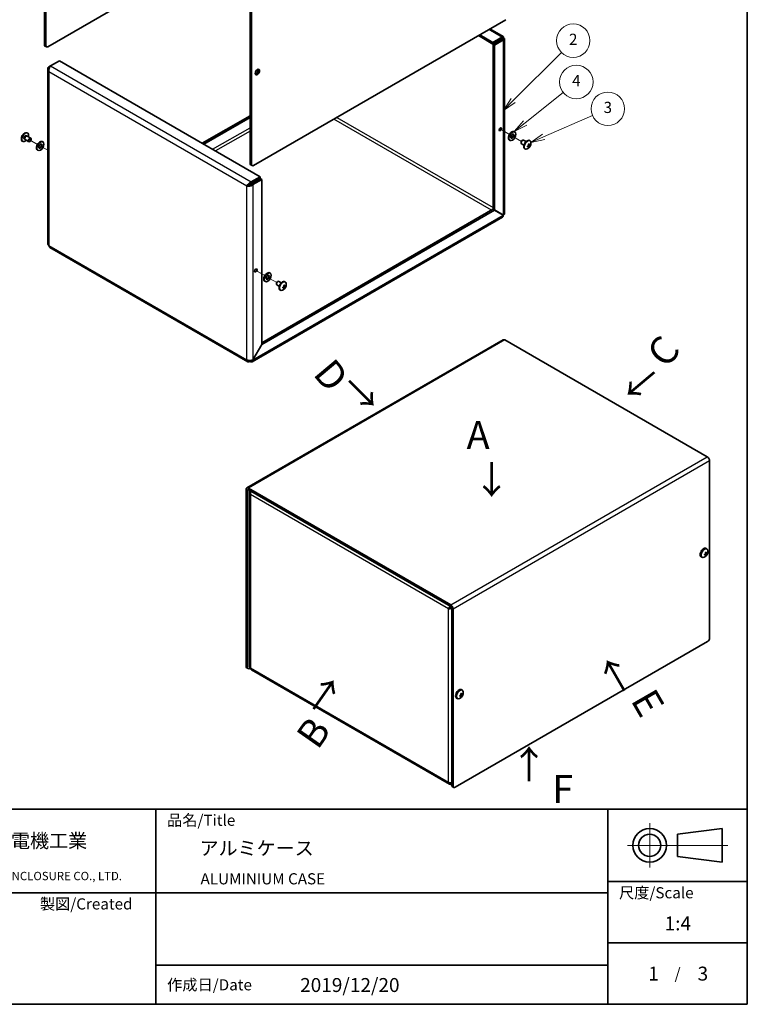
# Model space of a CAD drawing. Units: millimetres. Extents: x 58 to 4770, y 32 to 1156.
# Drawn here: x 1100 to 1622, y 32 to 738 of the extents above; entities that cross this region are included whole.
import ezdxf

# ---------------------------------------------------------------- set-up
doc = ezdxf.new("R2010")
doc.units = ezdxf.units.MM
doc.header["$LTSCALE"] = 4
doc.linetypes.add('CHAIN', pattern=[0.3543, 0.2362, -0.0295, 0.0591, -0.0295])
for name, color, linetype, lineweight in [('Border (ISO)', 7, 'Continuous', 35), ('Symbol (ISO)', 7, 'Continuous', 18), ('Title (ISO)', 7, 'Continuous', 35), ('Tweak Trail (ISO)', 7, 'Continuous', 18), ('Visible (ISO)', 7, 'Continuous', 35), ('Visible Narrow (ISO)', 7, 'Continuous', 25)]:
    doc.layers.add(name, color=color, linetype=linetype, lineweight=lineweight)
doc.layers.add('Symbol (TK)', color=100, linetype='Continuous', lineweight=18, true_color=0x00ff3f)
doc.styles.add('Note Text (TK)', font='txt')
doc.styles.add('Note Text (TK2)', font='txt')
doc.styles.add('文字スタイル67', font='arial.ttf')

# ---------------------------------------------------------------- blocks, each defined once
blk = doc.blocks.new('図面枠 tk図枠')
at = {"layer": 'Border (ISO)'}
for p in [(405.5, 289), (14.5, 8)]:
    blk.add_line(p, (405.5, 8), dxfattribs=at)
blk = doc.blocks.new('表題欄 tk表題欄')
at = {"layer": 'Title (ISO)'}
for p, q in [((74.71, 244.05), (255.71, 244.05)), ((149.71, 244.05), (149.71, 209.05)), ((230.71, 244.05), (230.71, 209.05)), ((255.71, 244.05), (255.71, 209.05)), ((243.21, 239.55), (251.21, 240.55)), ((251.21, 234.55), (251.21, 240.55)), ((243.21, 239.55), (243.21, 235.55)), ((243.21, 235.55), (251.21, 234.55)), ((230.71, 231.05), (255.71, 231.05)), ((74.71, 229.05), (230.71, 229.05)), ((230.71, 220.05), (255.71, 220.05)), ((149.71, 216.05), (230.71, 216.05)), ((255.71, 209.05), (74.71, 209.05))]:
    blk.add_line(p, q, dxfattribs=at)
at = {"layer": 'Title (ISO)', "color": 4, "linetype": 'CHAIN', "lineweight": 18, "ltscale": 8.88956, "true_color": 0x00ffff}
blk.add_line((238.21, 241.55), (238.21, 233.55), dxfattribs=at)
at = {"layer": 'Title (ISO)', "color": 4, "linetype": 'CHAIN', "lineweight": 18, "ltscale": 20.001633, "true_color": 0x00ffff}
blk.add_line((252.21, 237.55), (234.21, 237.55), dxfattribs=at)
at = {"layer": 'Title (ISO)'}
for radius in [3, 2]:
    blk.add_circle((238.21, 237.55), radius, dxfattribs=at)
at = {"layer": 'Title (ISO)', "color": 1, "true_color": 0xff0000, "char_height": 2, "line_spacing_factor": 1.5, "style": 'Note Text (TK)'}
for s, insert, attachment_point in [('\\fＭＳ Ｐゴシック|b0|i0;\\H2.0000;品名/Title', (151.71, 242.05), 4), ('\\fＭＳ Ｐゴシック|b0|i0;\\H2.0000;尺度/Scale', (232.71, 229.05), 4), ('\\fＭＳ Ｐゴシック|b0|i0;\\H2.0000;製図/Created', (137.21, 227.05), 5), ('\\fＭＳ Ｐゴシック|b0|i0;\\H2.0000;作成日/Date', (151.71, 212.55), 4)]:
    blk.add_mtext(s, dxfattribs=dict(at, insert=insert, attachment_point=attachment_point))
at = {"layer": 'Title (ISO)', "color": 7, "line_spacing_factor": 1.5, "style": 'Note Text (TK)'}
for s, insert, char_height, attachment_point in [('株式会社タカチ電機工業', (99.87, 238.05), 2.5, 4), ('\\fArial|b0|i0;\\H1.4986;TAKACHI ELECTRONICS ENCLOSURE CO., LTD.', (99.87, 232.05), 1.4986, 4), ('\\fＭＳ Ｐゴシック|b0|i0;\\H2.0000;/', (243.21, 214.55), 2, 5)]:
    blk.add_mtext(s, dxfattribs=dict(at, insert=insert, char_height=char_height, attachment_point=attachment_point))
at = {"layer": 'Title (ISO)', "color": 7}
for tag, p, height, style in [('<品名>_001', (157.54, 235.79), 2.5, 'Note Text (TK)'), ('<Title>_001', (157.71, 230.55), 2, '文字スタイル67'), ('<尺度>_001', (240.89, 222.3), 2.5, 'Note Text (TK)'), ('<ページ_No.>_001', (237.95, 213.3), 2.5, 'Note Text (TK)'), ('<総ページ数>_001', (246.8, 213.3), 2.5, 'Note Text (TK)'), ('作成日_001', (175.59, 211.28), 2.5, 'Note Text (TK)')]:
    blk.add_attdef(tag, p, '', height=height, dxfattribs=dict(at, style=style))
blk = doc.blocks.new('バルーン2')
at = {"layer": 'Symbol (TK)', "color": 100, "true_color": 0x00ff40}
for p, q in [((363.55, 170), (372.19, 178.64)), ((363.2, 170.35), (361.78, 168.23)), ((363.55, 170), (361.78, 168.23)), ((361.78, 168.23), (363.9, 169.65))]:
    blk.add_line(p, q, dxfattribs=at)
at = {"layer": 'Symbol (TK)'}
blk.add_circle((374.3, 180.75), 3, dxfattribs=at)
at = {"layer": 'Symbol (TK)', "color": 7, "insert": (374.3, 180.73), "char_height": 2, "attachment_point": 5, "style": 'Note Text (TK2)'}
blk.add_mtext('2', dxfattribs=at)
blk = doc.blocks.new('バルーン3')
at = {"layer": 'Symbol (TK)', "color": 100, "true_color": 0x00ff40}
for p, q in [((365.69, 166.01), (372.51, 171.47)), ((365.38, 166.4), (363.74, 164.44)), ((365.69, 166.01), (363.74, 164.44)), ((363.74, 164.44), (366, 165.62))]:
    blk.add_line(p, q, dxfattribs=at)
at = {"layer": 'Symbol (TK)'}
blk.add_circle((374.85, 173.34), 3, dxfattribs=at)
at = {"layer": 'Symbol (TK)', "color": 7, "insert": (374.85, 173.32), "char_height": 2, "attachment_point": 5, "style": 'Note Text (TK2)'}
blk.add_mtext('4', dxfattribs=at)
blk = doc.blocks.new('バルーン4')
at = {"layer": 'Symbol (TK)', "color": 100, "true_color": 0x00ff40}
for p, q in [((369, 163.5), (377.76, 167.33)), ((368.8, 163.96), (366.71, 162.5)), ((369, 163.5), (366.71, 162.5)), ((366.71, 162.5), (369.2, 163.04))]:
    blk.add_line(p, q, dxfattribs=at)
at = {"layer": 'Symbol (TK)'}
blk.add_circle((380.5, 168.53), 3, dxfattribs=at)
at = {"layer": 'Symbol (TK)', "color": 7, "insert": (380.5, 168.52), "char_height": 2, "attachment_point": 5, "style": 'Note Text (TK2)'}
blk.add_mtext('3', dxfattribs=at)

msp = doc.modelspace()

# ---------------------------------------------------------------- linework, layer by layer
at = {"layer": 'Tweak Trail (ISO)'}
for p, q in [((1445.9211, 658.9479), (1451.4616, 655.7491)), ((1446.3174, 658.7192), (1451.4617, 655.7491)), ((1113.1111, 648.6048), (1107.79, 651.6769)), ((1452.7652, 654.9965), (1460.0396, 650.7966)), ((1452.7652, 654.9965), (1453.3884, 654.6367)), ((1120.417, 644.3867), (1114.4146, 647.8522)), ((1120.417, 644.3867), (1115.0378, 647.4923)), ((1270.5587, 557.7023), (1276.0992, 554.5035)), ((1270.9549, 557.4736), (1276.0992, 554.5035)), ((1277.4027, 553.7509), (1284.6771, 549.551)), ((1277.4027, 553.7509), (1278.0259, 553.3911))]:
    msp.add_line(p, q, dxfattribs=at)
at = {"layer": 'Visible (ISO)'}
for p, q in [((1118.043, 847.0237), (1118.043, 720.0585)), ((1119.1037, 719.4461), (1119.1037, 846.4113)), ((1120.5179, 718.6296), (1231.1801, 782.5205)), ((1265.4748, 634.9387), (1265.4748, 761.9039)), ((1266.5355, 634.3263), (1266.5355, 761.2916)), ((1448.969, 738.0214), (1267.9497, 633.5098)), ((1439.6559, 721.7612), (1430.2307, 727.2028)), ((1437.4733, 731.3844), (1447.0145, 725.8757)), ((1439.6559, 720.5364), (1429.17, 726.5905)), ((1446.0199, 725.4354), (1439.6559, 721.7612)), ((1446.0199, 724.2107), (1439.6559, 720.5364)), ((1439.6559, 720.5364), (1439.6559, 721.7612)), ((1446.0699, 724.1241), (1439.7059, 720.4498)), ((1439.7059, 720.4498), (1440.7666, 719.8374)), ((1439.7059, 602.1733), (1439.7059, 720.4498)), ((1440.7666, 719.8374), (1447.1305, 723.5117)), ((1446.0199, 724.2107), (1446.0199, 725.4354)), ((1446.0699, 724.1818), (1447.1305, 724.7942)), ((1446.0699, 724.1241), (1447.1305, 723.5117)), ((1448.0092, 724.1529), (1448.0092, 599.0826)), ((1119.5179, 718.5306), (1118.4573, 719.1429)), ((1440.7666, 601.5609), (1440.7666, 719.8374)), ((1122.4064, 704.8836), (1128.7704, 708.5578)), ((1128.7704, 708.5578), (1272.7787, 625.4146)), ((1120.417, 702.4341), (1120.417, 577.3637)), ((1122.4064, 704.8836), (1121.2957, 704.2424)), ((1121.7837, 703.9607), (1121.2957, 704.2424)), ((1265.4748, 669.1499), (1231.2508, 649.3907)), ((1265.4748, 667.9252), (1232.3115, 648.7783)), ((1105.7372, 656.8458), (1105.9795, 656.7059)), ((1454.9617, 657.7698), (1455.3152, 657.5657)), ((1102.2872, 650.8702), (1102.5295, 650.7303)), ((1103.5857, 652.5598), (1103.9459, 652.3519)), ((1103.8741, 652.5058), (1103.9852, 652.2677)), ((1104.2116, 652.0108), (1106.8231, 650.5031)), ((1104.9232, 654.8764), (1105.2834, 654.6685)), ((1105.1142, 654.6537), (1105.376, 654.6765)), ((1105.7116, 654.6089), (1108.3231, 653.1012)), ((1107.79, 650.7026), (1107.5731, 650.5774)), ((1108.6338, 652.164), (1108.6338, 652.4145)), ((1116.6111, 650.6255), (1116.9646, 650.4214)), ((1451.4617, 651.7077), (1451.8152, 651.5035)), ((1459.7925, 649.965), (1459.7925, 649.7146)), ((1460.6363, 651.4265), (1460.8532, 651.5517)), ((1463.3684, 650.6068), (1461.6032, 651.626)), ((1466.1391, 651.2588), (1465.8968, 651.3987)), ((1113.1111, 644.5633), (1113.4646, 644.3592)), ((1461.8684, 648.0087), (1460.1032, 649.0279)), ((1462.6891, 645.2832), (1462.4468, 645.4231)), ((1465.524, 646.6563), (1464.8563, 647.6632)), ((1465.1615, 648.192), (1466.3674, 648.1172)), ((1265.889, 634.0232), (1266.9497, 633.4108)), ((1272.7787, 625.4146), (1266.4148, 621.7403)), ((1266.4148, 620.5156), (1272.7787, 624.1898)), ((1266.4148, 620.5156), (1266.4148, 621.7403)), ((1266.4648, 620.429), (1272.8287, 624.1032)), ((1267.5254, 619.8166), (1273.8894, 623.4909)), ((1272.7787, 624.1898), (1272.7787, 625.4146)), ((1272.8287, 624.1032), (1273.8894, 623.4909)), ((1273.8894, 623.4909), (1273.8894, 505.2143)), ((1264.3434, 619.262), (1263.2828, 618.6496)), ((1266.4648, 620.429), (1267.5254, 619.8166)), ((1273.8894, 506.3813), (1439.6559, 602.0867)), ((1273.9394, 505.1854), (1440.7166, 601.4743)), ((1439.6559, 602.0867), (1440.7166, 601.4743)), ((1439.7059, 602.1733), (1440.7666, 601.5609)), ((1440.7166, 601.4743), (1447.0805, 597.8001)), ((1447.1305, 597.8867), (1440.7666, 601.5609)), ((1446.4842, 596.4412), (1266.9291, 492.775)), ((1263.9041, 492.7605), (1121.917, 574.7368)), ((1279.5992, 556.5243), (1279.9527, 556.3201)), ((1276.0992, 550.4621), (1276.4527, 550.258)), ((1284.43, 548.7194), (1284.43, 548.469)), ((1286.5059, 546.7632), (1284.7407, 547.7823)), ((1285.2738, 550.1809), (1285.4907, 550.3061)), ((1288.0059, 549.3612), (1286.2407, 550.3804)), ((1287.3266, 544.0377), (1287.0843, 544.1775)), ((1290.1615, 545.4107), (1289.4939, 546.4176)), ((1289.7991, 546.9464), (1291.0049, 546.8716)), ((1290.7766, 550.0132), (1290.5343, 550.1531)), ((1446.9786, 508.4699), (1263.1309, 402.3253)), ((1593.1855, 424.6552), (1448.2286, 508.3461)), ((1273.8894, 505.2143), (1267.5254, 494.1916)), ((1267.5754, 494.1627), (1273.9394, 505.1854)), ((1273.8894, 505.2143), (1273.9394, 505.1854)), ((1267.5254, 494.1916), (1267.5754, 494.1627)), ((1594.9533, 421.5933), (1594.9533, 294.6281)), ((1262.6131, 401.1809), (1262.6131, 274.2157)), ((1263.6738, 273.6033), (1263.6738, 400.5685)), ((1264.3809, 402.2015), (1409.3378, 318.5106)), ((1264.3809, 400.9768), (1409.3378, 317.2859)), ((1264.9871, 399.4782), (1264.9871, 274.4078)), ((1592.4163, 353.9066), (1591.7487, 354.9135)), ((1592.0539, 355.4423), (1593.2598, 355.3675)), ((1592.4606, 358.8964), (1592.8142, 358.6923)), ((1593.0315, 358.5091), (1592.7892, 358.649)), ((1588.9606, 352.8342), (1589.3142, 352.6301)), ((1589.5815, 352.5335), (1589.3392, 352.6734)), ((1408.9135, 316.3061), (1407.8528, 315.6937)), ((1410.0449, 189.0959), (1410.0449, 316.0611)), ((1411.1055, 188.4835), (1411.1055, 315.4487)), ((1593.5391, 292.1786), (1412.5197, 187.667)), ((1264.088, 272.6877), (1263.0273, 273.3001)), ((1265.088, 272.7868), (1265.7973, 273.1963)), ((1408.4742, 189.8046), (1266.4871, 271.7809)), ((1416.6915, 254.1967), (1417.8973, 254.1219)), ((1417.0982, 257.6508), (1417.4517, 257.4467)), ((1417.669, 257.2635), (1417.4267, 257.4034)), ((1413.5982, 251.5887), (1413.9517, 251.3845)), ((1414.219, 251.288), (1413.9767, 251.4278)), ((1417.0539, 252.661), (1416.3863, 253.6679)), ((1410.4591, 188.1803), (1411.5197, 187.568))]:
    msp.add_line(p, q, dxfattribs=at)
for centre, start, end in [((1106.1636, 652.6159), 114.1049784, 185.8950216), ((1462.2626, 649.5132), 294.1049784, 5.8950216), ((1286.9001, 548.2676), 294.1049784, 5.8950216), ((1589.155, 356.7635), 294.1049784, 5.8950216), ((1413.7925, 255.5179), 294.1049784, 5.8950216)]:
    msp.add_arc(centre, 4.6, start, end, dxfattribs=at)
for centre, major_axis, ratio, start_param, end_param in [((1119.4573, 720.875), (-1, -1.7321), 0.57735027, 5.49778714, 6.28318531), ((1120.5179, 720.2626), (-1, -1.7321), 0.57735027, 5.49778714, 7.06858347), ((1269.7174, 701.0749), (1.125, 1.9486), 0.57735027, 3.63247533, 5.79230263), ((1104.0122, 653.858), (1.725, 2.9878), 0.57735027, 0, 3.14159265), ((1104.2545, 653.7181), (1.725, 2.9878), 0.57735027, 5.16218584, 10.54577743), ((1443.9486, 660.0868), (0.6147, 1.0648), 0.57735027, 4.18212981, 5.24264815), ((1453.2117, 654.7388), (-1.75, -3.0311), 0.57735027, 3.14159265, 6.28318531), ((1104.2545, 653.7181), (0.6688, 1.1583), 0.57735027, 0, 3.14159265), ((1104.7447, 653.4351), (0.6688, 1.1583), 0.57735027, 0.38398525, 2.7576074), ((1104.9616, 653.3099), (0.75, 1.299), 0.57735027, 0, 3.14159265), ((1107.5731, 651.8021), (0.75, 1.299), 0.57735027, 5.49778714, 10.21017612), ((1114.8611, 647.5944), (-1.75, -3.0311), 0.57735027, 3.14159265, 6.28318531), ((1453.2117, 654.7388), (-0.8, -1.3856), 0.57735027, 0.22280984, 2.91878282), ((1460.8532, 650.3269), (-0.75, -1.299), 0.57735027, 3.14159265, 6.28318531), ((1460.6363, 650.4521), (0.5966, 1.0334), 0.57735027, 0.78539816, 2.35619449), ((1464.1718, 648.4109), (-1.725, -2.9878), 0.57735027, 3.14159265, 6.28318531), ((1464.4141, 648.271), (-1.725, -2.9878), 0.57735027, 2.46824104, 6.95653692), ((1114.8611, 647.5944), (-0.8, -1.3856), 0.57735027, 0.22280984, 2.91878282), ((1462.2626, 649.7193), (4.5931, 0), 0.57735027, 5.17766602, 5.18834041), ((1463.8643, 649.6124), (-0.2665, 4.3005), 0.08714143, 4.03557069, 4.1528424), ((1462.2626, 649.307), (-4.5931, 0), 0.57735027, 2.03607336, 2.04674776), ((1462.9775, 648.0764), (3.8576, 1.9194), 0.08714143, 5.27193556, 5.38920727), ((1462.0841, 649.4101), (-2.2965, 3.9777), 0.57735027, 4.23643755, 4.24711195), ((1462.9775, 650.1244), (2.8001, -3.2748), 0.81183313, 6.07474679, 6.19201849), ((1462.0841, 649.4101), (-2.2965, 3.9777), 0.57735027, 3.60686969, 3.61754408), ((1462.4412, 649.6163), (2.2965, -3.9777), 0.57735027, 1.0948449, 1.10551929), ((1462.4412, 649.6163), (2.2965, -3.9777), 0.57735027, 0.46527704, 0.47595143), ((1462.2626, 649.7193), (4.5931, 0), 0.57735027, 5.80723388, 5.81790827), ((1462.2626, 649.307), (-4.5931, 0), 0.57735027, 2.66564122, 2.67631562), ((1462.0907, 648.5884), (4.2361, -0.7876), 0.81183313, 0.09116681, 0.20843852), ((1266.889, 635.7552), (-1, -1.7321), 0.57735027, 5.49778714, 6.28318531), ((1267.9497, 635.1428), (-1, -1.7321), 0.57735027, 5.49778714, 7.06858347), ((1445.0092, 599.0537), (0.75, 1.299), 0.57735027, 4.67904947, 4.74572849), ((1445.0092, 599.0537), (-1.5, -2.5981), 0.57735027, 1.55412889, 1.58746377), ((1123.417, 577.3349), (-1.5, -2.5981), 0.57735027, 5.49778714, 6.28318531), ((1268.5861, 558.8412), (0.6147, 1.0648), 0.57735027, 4.18212981, 5.24264815), ((1277.8492, 553.4932), (-1.75, -3.0311), 0.57735027, 3.14159265, 6.28318531), ((1277.8492, 553.4932), (-0.8, -1.3856), 0.57735027, 0.22280984, 2.91878282), ((1285.4907, 549.0814), (-0.75, -1.299), 0.57735027, 3.14159265, 6.28318531), ((1285.2738, 549.2066), (0.5966, 1.0334), 0.57735027, 0.78539816, 2.35619449), ((1288.8093, 547.1653), (-1.725, -2.9878), 0.57735027, 3.14159265, 6.28318531), ((1289.0516, 547.0255), (-1.725, -2.9878), 0.57735027, 2.46824104, 6.95653692), ((1286.9001, 548.4738), (4.5931, 0), 0.57735027, 5.17766602, 5.18834041), ((1288.5018, 548.3669), (-0.2665, 4.3005), 0.08714143, 4.03557069, 4.1528424), ((1286.9001, 548.0614), (-4.5931, 0), 0.57735027, 2.03607336, 2.04674776), ((1287.615, 546.8308), (3.8576, 1.9194), 0.08714143, 5.27193556, 5.38920727), ((1286.7216, 548.1645), (-2.2965, 3.9777), 0.57735027, 4.23643755, 4.24711195), ((1287.615, 548.8789), (2.8001, -3.2748), 0.81183313, 6.07474679, 6.19201849), ((1286.7216, 548.1645), (-2.2965, 3.9777), 0.57735027, 3.60686969, 3.61754408), ((1287.0787, 548.3707), (2.2965, -3.9777), 0.57735027, 1.0948449, 1.10551929), ((1287.0787, 548.3707), (2.2965, -3.9777), 0.57735027, 0.46527704, 0.47595143), ((1286.9001, 548.4738), (4.5931, 0), 0.57735027, 5.80723388, 5.81790827), ((1286.9001, 548.0614), (-4.5931, 0), 0.57735027, 2.66564122, 2.67631562), ((1286.7282, 547.3429), (4.2361, -0.7876), 0.81183313, 0.09116681, 0.20843852), ((1448.2286, 506.3048), (-1.25, 2.1651), 0.57735027, 5.49778714, 6.28318531), ((1265.4041, 495.3586), (-1.5, -2.5981), 0.57735027, 5.49778714, 7.06858347), ((1593.1855, 422.6139), (1.25, -2.1651), 0.57735027, 0.78539816, 2.35619449), ((1264.3809, 400.1603), (-1.25, 2.1651), 0.57735027, 5.49778714, 7.06858347), ((1264.3809, 400.1603), (-0.5, 0.866), 0.57735027, 5.49778714, 7.06858347), ((1590.7106, 355.8653), (-1.75, -3.0311), 0.57735027, 3.14159265, 6.28318531), ((1591.0642, 355.6612), (-1.725, -2.9878), 0.57735027, 3.14159265, 6.28318531), ((1591.0642, 355.6612), (-1.75, -3.0311), 0.57735027, 2.9690637, 6.45571426), ((1591.3065, 355.5213), (-1.725, -2.9878), 0.57735027, 2.46824104, 6.95653692), ((1589.155, 356.9696), (4.5931, 0), 0.57735027, 5.17766602, 5.18834041), ((1590.7567, 356.8627), (-0.2665, 4.3005), 0.08714143, 4.03557069, 4.1528424), ((1589.155, 356.5573), (-4.5931, 0), 0.57735027, 2.03607336, 2.04674776), ((1589.8699, 355.3267), (3.8576, 1.9194), 0.08714143, 5.27193556, 5.38920727), ((1588.9765, 356.6604), (-2.2965, 3.9777), 0.57735027, 4.23643755, 4.24711195), ((1589.8699, 357.3747), (2.8001, -3.2748), 0.81183313, 6.07474679, 6.19201849), ((1588.9765, 356.6604), (-2.2965, 3.9777), 0.57735027, 3.60686969, 3.61754408), ((1589.3336, 356.8666), (2.2965, -3.9777), 0.57735027, 1.0948449, 1.10551929), ((1589.3336, 356.8666), (2.2965, -3.9777), 0.57735027, 0.46527704, 0.47595143), ((1591.0642, 355.6612), (-1.75, -3.0311), 0.57735027, 1.79688108, 1.79689104), ((1589.155, 356.9696), (4.5931, 0), 0.57735027, 5.80723388, 5.81790827), ((1589.155, 356.5573), (-4.5931, 0), 0.57735027, 2.66564122, 2.67631562), ((1588.9831, 355.8387), (4.2361, -0.7876), 0.81183313, 0.09116681, 0.20843852), ((1409.3378, 316.4694), (-1.25, 2.1651), 0.57735027, 3.92699082, 5.49778714), ((1409.3378, 316.4694), (-0.5, 0.866), 0.57735027, 3.92699082, 5.49778714), ((1593.5391, 293.8116), (-1, -1.7321), 0.57735027, 0.78539816, 2.35619449), ((1264.0273, 275.0322), (-1, -1.7321), 0.57735027, 5.49778714, 6.28318531), ((1265.088, 274.4198), (-1, -1.7321), 0.57735027, 5.49778714, 7.06858347), ((1267.9871, 274.379), (-1.5, -2.5981), 0.57735027, 5.49778714, 6.28318531), ((1415.3482, 254.6198), (-1.75, -3.0311), 0.57735027, 3.14159265, 6.28318531), ((1415.7017, 254.4156), (-1.725, -2.9878), 0.57735027, 3.14159267, 6.28318531), ((1415.7017, 254.4156), (-1.75, -3.0311), 0.57735027, 2.9690637, 6.45571426), ((1415.944, 254.2758), (-1.725, -2.9878), 0.57735027, 2.46824104, 6.95653692), ((1414.5074, 254.0811), (3.8576, 1.9194), 0.08714143, 5.27193556, 5.38920727), ((1413.614, 255.4148), (-2.2965, 3.9777), 0.57735027, 4.23643755, 4.24711195), ((1413.9711, 255.621), (2.2965, -3.9777), 0.57735027, 1.0948449, 1.10551929), ((1413.7925, 255.7241), (4.5931, 0), 0.57735027, 5.80723388, 5.81790827), ((1413.6206, 254.5932), (4.2361, -0.7876), 0.81183313, 0.09116681, 0.20843852), ((1413.7925, 255.7241), (4.5931, 0), 0.57735027, 5.17766602, 5.18834041), ((1415.3942, 255.6172), (-0.2665, 4.3005), 0.08714143, 4.03557069, 4.1528424), ((1413.7925, 255.3117), (-4.5931, 0), 0.57735027, 2.03607336, 2.04674776), ((1414.5074, 256.1292), (2.8001, -3.2748), 0.81183313, 6.07474679, 6.19201849), ((1413.614, 255.4148), (-2.2965, 3.9777), 0.57735027, 3.60686969, 3.61754408), ((1413.9711, 255.621), (2.2965, -3.9777), 0.57735027, 0.46527704, 0.47595143), ((1415.7017, 254.4156), (-1.75, -3.0311), 0.57735027, 1.79688108, 1.79689104), ((1413.7925, 255.3117), (-4.5931, 0), 0.57735027, 2.66564122, 2.67631562), ((1409.9742, 192.4027), (-1.5, -2.5981), 0.57735027, 5.49778714, 7.06858347), ((1411.4591, 189.9124), (-1, -1.7321), 0.57735027, 5.49778714, 6.28318531), ((1412.5197, 189.3), (-1, -1.7321), 0.57735027, 5.49778714, 7.06858347)]:
    msp.add_ellipse(centre, major_axis=major_axis, ratio=ratio, start_param=start_param, end_param=end_param, dxfattribs=at)
for centre, major_axis in [((1270.7781, 700.4626), (-1.125, -1.9486)), ((1445.0092, 659.4744), (0.6148, 1.0648)), ((1453.5652, 654.5346), (1.75, 3.0311)), ((1107.79, 651.6769), (0.5966, 1.0334)), ((1115.2146, 647.3903), (1.75, 3.0311)), ((1453.5652, 654.5346), (0.8, 1.3856)), ((1115.2146, 647.3903), (0.8, 1.3856)), ((1269.6467, 558.2289), (0.6148, 1.0648)), ((1278.2027, 553.2891), (1.75, 3.0311)), ((1278.2027, 553.2891), (0.8, 1.3856))]:
    msp.add_ellipse(centre, major_axis=major_axis, ratio=0.57735027, dxfattribs=at)
for points, knots in [([(1447.1305, 724.7942), (1447.3587, 725.5311), (1447.1531, 726), (1446.7235, 725.9102), (1446.5189, 725.8675), (1446.2696, 725.7051), (1446.0199, 725.4354)], [0, 0, 0, 0, 1.06394895, 1.06394895, 1.06394895, 1.57079633, 1.57079633, 1.57079633, 1.57079633]), ([(1446.0699, 724.1818), (1446.3412, 724.5417), (1446.2976, 724.6992), (1446.1423, 724.4516), (1446.1048, 724.3918), (1446.0624, 724.3109), (1446.0199, 724.2107)], [0, 0, 0, 0, 1.26525566, 1.26525566, 1.26525566, 1.57079633, 1.57079633, 1.57079633, 1.57079633]), ([(1446.0699, 724.1818), (1446.5172, 724.2369), (1446.6319, 724.1203), (1446.3398, 724.1096), (1446.2693, 724.1071), (1446.1779, 724.1108), (1446.0699, 724.1241)], [0, 0, 0, 0, 1.26525566, 1.26525566, 1.26525566, 1.57079633, 1.57079633, 1.57079633, 1.57079633]), ([(1447.1305, 723.5117), (1447.8829, 723.6826), (1448.1861, 724.0951), (1447.8936, 724.4222), (1447.7542, 724.5781), (1447.4889, 724.7128), (1447.1305, 724.7942)], [0, 0, 0, 0, 1.06394895, 1.06394895, 1.06394895, 1.57079633, 1.57079633, 1.57079633, 1.57079633]), ([(1121.2957, 704.2424), (1120.5434, 703.5445), (1120.2401, 702.605), (1120.5327, 701.7509), (1120.672, 701.344), (1120.9373, 700.9583), (1121.2957, 700.6259)], [0, 0, 0, 0, 1.06394895, 1.06394895, 1.06394895, 1.57079633, 1.57079633, 1.57079633, 1.57079633]), ([(1121.2957, 700.6259), (1121.0675, 701.6263), (1121.2732, 702.8597), (1121.7028, 703.7929), (1121.9074, 704.2374), (1122.1567, 704.6139), (1122.4064, 704.8836)], [0, 0, 0, 0, 1.06394895, 1.06394895, 1.06394895, 1.57079633, 1.57079633, 1.57079633, 1.57079633]), ([(1465.1776, 648.7661), (1465.195, 648.6932), (1465.2047, 648.6167), (1465.2084, 648.4567), (1465.2011, 648.3738), (1465.1629, 648.1768), (1465.1209, 648.0448), (1464.9505, 647.75), (1464.8458, 647.6483), (1464.719, 647.5383), (1464.6501, 647.4906), (1464.5103, 647.4139), (1464.439, 647.3837), (1464.3671, 647.3623)], [0, 0, 0, 0, 0.02425367, 0.02425367, 0.050141639, 0.050141639, 0.085703099, 0.085703099, 0.127165475, 0.127165475, 0.168850202, 0.168850202, 0.208348032, 0.208348032, 0.208348032, 0.208348032]), ([(1464.3671, 646.9499), (1464.4392, 646.9714), (1464.5106, 646.9871), (1464.6506, 647.0075), (1464.7197, 647.0116), (1464.8493, 647.0054), (1464.9523, 646.9933), (1465.1204, 646.8967), (1465.1624, 646.8362), (1465.201, 646.7338), (1465.2083, 646.6864), (1465.2048, 646.5865), (1465.1951, 646.535), (1465.1776, 646.482)], [0, 0, 0, 0, 0.024326161, 0.024326161, 0.0500119, 0.0500119, 0.076589111, 0.076589111, 0.099663191, 0.099663191, 0.116461181, 0.116461181, 0.1321878, 0.1321878, 0.1321878, 0.1321878]), ([(1464.6409, 647.4881), (1464.7126, 647.3953), (1464.7831, 647.3012), (1464.8984, 647.1496), (1464.9434, 647.0909), (1465.033, 646.979), (1465.0811, 646.9223), (1465.1199, 646.8811)], [0.0831271302, 0.0831271302, 0.0831271302, 0.0831271302, 0.1214426345, 0.1214426345, 0.1458344613, 0.1458344613, 0.1706864257, 0.1706864257, 0.1706864257, 0.1706864257]), ([(1465.9714, 648.3547), (1465.9551, 648.3585), (1465.9362, 648.3626), (1465.8833, 648.3733), (1465.8477, 648.3798), (1465.7026, 648.4034), (1465.5835, 648.4181), (1465.3796, 648.4436), (1465.2925, 648.454), (1465.2057, 648.4655)], [0, 0, 0, 0, 0.0073899291, 0.0073899291, 0.0202842107, 0.0202842107, 0.0590848032, 0.0590848032, 0.0875863198, 0.0875863198, 0.0875863198, 0.0875863198]), ([(1466.3452, 648.5043), (1466.308, 648.4627), (1466.2682, 648.4287), (1466.184, 648.3762), (1466.1389, 648.3582), (1466.0469, 648.3426), (1465.9696, 648.3399), (1465.8016, 648.4365), (1465.7402, 648.5081), (1465.6577, 648.6359), (1465.6266, 648.697), (1465.574, 648.8294), (1465.5522, 648.8991), (1465.5347, 648.9723)], [0, 0, 0, 0, 0.024326161, 0.024326161, 0.0500119, 0.0500119, 0.076589111, 0.076589111, 0.099663191, 0.099663191, 0.116461181, 0.116461181, 0.1321878, 0.1321878, 0.1321878, 0.1321878]), ([(1465.5347, 646.6882), (1465.5521, 646.7411), (1465.5742, 646.7999), (1465.6266, 646.9274), (1465.6576, 646.9973), (1465.7277, 647.1441), (1465.7897, 647.2691), (1465.9575, 647.5599), (1466.0308, 647.6732), (1466.1388, 647.8308), (1466.1835, 647.8925), (1466.2683, 648.0022), (1466.308, 648.0504), (1466.3452, 648.092)], [0, 0, 0, 0, 0.024326161, 0.024326161, 0.0500119, 0.0500119, 0.076589111, 0.076589111, 0.099663191, 0.099663191, 0.116461181, 0.116461181, 0.1321878, 0.1321878, 0.1321878, 0.1321878]), ([(1266.4148, 621.7403), (1265.4342, 621.4377), (1264.469, 620.6429), (1263.8756, 619.8043), (1263.5929, 619.4048), (1263.3915, 619.0007), (1263.2828, 618.6496)], [0, 0, 0, 0, 1.06394895, 1.06394895, 1.06394895, 1.57079633, 1.57079633, 1.57079633, 1.57079633]), ([(1263.2828, 618.6496), (1264.0351, 618.4787), (1265.206, 618.5671), (1266.229, 618.9995), (1266.7163, 619.2055), (1267.167, 619.4842), (1267.5254, 619.8166)], [0, 0, 0, 0, 1.06394895, 1.06394895, 1.06394895, 1.57079633, 1.57079633, 1.57079633, 1.57079633]), ([(1264.3434, 619.262), (1264.6148, 619.6218), (1265.2011, 620.1431), (1265.8991, 620.3882), (1266.0677, 620.4473), (1266.2412, 620.4911), (1266.4148, 620.5156)], [0, 0, 0, 0, 1.26525566, 1.26525566, 1.26525566, 1.57079633, 1.57079633, 1.57079633, 1.57079633]), ([(1264.3434, 619.262), (1264.7908, 619.317), (1265.5354, 619.5642), (1266.0966, 620.0461), (1266.2321, 620.1625), (1266.3567, 620.291), (1266.4648, 620.429)], [0, 0, 0, 0, 1.26525566, 1.26525566, 1.26525566, 1.57079633, 1.57079633, 1.57079633, 1.57079633]), ([(1448.0035, 599.0819), (1448.0059, 598.9248), (1447.9702, 598.7678), (1447.8936, 598.6165), (1447.7542, 598.3414), (1447.4889, 598.0874), (1447.1305, 597.8867)], [0.785398163, 0.785398163, 0.785398163, 0.785398163, 1.063948951, 1.063948951, 1.063948951, 1.570796327, 1.570796327, 1.570796327, 1.570796327]), ([(1289.8151, 547.5205), (1289.8325, 547.4476), (1289.8422, 547.3711), (1289.8459, 547.2111), (1289.8386, 547.1282), (1289.8004, 546.9313), (1289.7584, 546.7992), (1289.588, 546.5044), (1289.4833, 546.4027), (1289.3565, 546.2928), (1289.2876, 546.245), (1289.1479, 546.1683), (1289.0765, 546.1381), (1289.0046, 546.1167)], [0, 0, 0, 0, 0.02425367, 0.02425367, 0.050141639, 0.050141639, 0.085703099, 0.085703099, 0.127165475, 0.127165475, 0.168850202, 0.168850202, 0.208348032, 0.208348032, 0.208348032, 0.208348032]), ([(1289.0046, 545.7044), (1289.0767, 545.7258), (1289.1481, 545.7415), (1289.2882, 545.7619), (1289.3572, 545.766), (1289.4868, 545.7599), (1289.5898, 545.7477), (1289.7579, 545.6511), (1289.8, 545.5907), (1289.8385, 545.4882), (1289.8459, 545.4408), (1289.8423, 545.3409), (1289.8326, 545.2894), (1289.8151, 545.2364)], [0, 0, 0, 0, 0.024326161, 0.024326161, 0.0500119, 0.0500119, 0.076589111, 0.076589111, 0.099663191, 0.099663191, 0.116461181, 0.116461181, 0.1321878, 0.1321878, 0.1321878, 0.1321878]), ([(1289.2784, 546.2425), (1289.3501, 546.1498), (1289.4206, 546.0557), (1289.5359, 545.904), (1289.5809, 545.8454), (1289.6705, 545.7334), (1289.7186, 545.6767), (1289.7575, 545.6355)], [0.0831271302, 0.0831271302, 0.0831271302, 0.0831271302, 0.1214426345, 0.1214426345, 0.1458344613, 0.1458344613, 0.1706864257, 0.1706864257, 0.1706864257, 0.1706864257]), ([(1290.6089, 547.1091), (1290.5927, 547.1129), (1290.5737, 547.1171), (1290.5208, 547.1278), (1290.4852, 547.1342), (1290.3401, 547.1579), (1290.2211, 547.1725), (1290.0171, 547.198), (1289.93, 547.2084), (1289.8433, 547.2199)], [0, 0, 0, 0, 0.0073899291, 0.0073899291, 0.0202842107, 0.0202842107, 0.0590848032, 0.0590848032, 0.0875863198, 0.0875863198, 0.0875863198, 0.0875863198]), ([(1290.9827, 547.2588), (1290.9456, 547.2171), (1290.9057, 547.1832), (1290.8215, 547.1306), (1290.7765, 547.1126), (1290.6844, 547.0971), (1290.6071, 547.0943), (1290.4391, 547.1909), (1290.3777, 547.2626), (1290.2952, 547.3903), (1290.2642, 547.4514), (1290.2115, 547.5838), (1290.1897, 547.6535), (1290.1722, 547.7267)], [0, 0, 0, 0, 0.024326161, 0.024326161, 0.0500119, 0.0500119, 0.076589111, 0.076589111, 0.099663191, 0.099663191, 0.116461181, 0.116461181, 0.1321878, 0.1321878, 0.1321878, 0.1321878]), ([(1290.1722, 545.4426), (1290.1897, 545.4956), (1290.2118, 545.5543), (1290.2641, 545.6818), (1290.2951, 545.7517), (1290.3652, 545.8985), (1290.4272, 546.0235), (1290.595, 546.3143), (1290.6683, 546.4276), (1290.7763, 546.5852), (1290.8211, 546.6469), (1290.9058, 546.7566), (1290.9455, 546.8048), (1290.9827, 546.8464)], [0, 0, 0, 0, 0.024326161, 0.024326161, 0.0500119, 0.0500119, 0.076589111, 0.076589111, 0.099663191, 0.099663191, 0.116461181, 0.116461181, 0.1321878, 0.1321878, 0.1321878, 0.1321878]), ([(1267.5254, 494.1916), (1266.7731, 493.7442), (1265.6021, 493.5561), (1264.5792, 493.712), (1264.0919, 493.7862), (1263.6412, 493.9332), (1263.2828, 494.1339)], [0, 0, 0, 0, 1.06394895, 1.06394895, 1.06394895, 1.57079633, 1.57079633, 1.57079633, 1.57079633]), ([(1265.4041, 492.9091), (1266.1677, 492.4813), (1266.9161, 492.5632), (1267.2926, 493.1184), (1267.4719, 493.3828), (1267.57, 493.7458), (1267.5754, 494.1627)], [0, 0, 0, 0, 1.06394895, 1.06394895, 1.06394895, 1.57079633, 1.57079633, 1.57079633, 1.57079633]), ([(1265.2475, 400.4796), (1264.9742, 399.9419), (1264.9125, 399.3504), (1265.1027, 398.795), (1265.2421, 398.3881), (1265.5074, 398.0024), (1265.8658, 397.67)], [0.37209806, 0.37209806, 0.37209806, 0.37209806, 1.06394895, 1.06394895, 1.06394895, 1.57079633, 1.57079633, 1.57079633, 1.57079633]), ([(1592.07, 356.0164), (1592.0874, 355.9435), (1592.0971, 355.867), (1592.1007, 355.707), (1592.0935, 355.6241), (1592.0552, 355.4271), (1592.0133, 355.2951), (1591.8429, 355.0003), (1591.7382, 354.8986), (1591.6114, 354.7886), (1591.5425, 354.7409), (1591.4027, 354.6642), (1591.3314, 354.634), (1591.2595, 354.6126)], [0, 0, 0, 0, 0.02425367, 0.02425367, 0.050141639, 0.050141639, 0.085703099, 0.085703099, 0.127165475, 0.127165475, 0.168850202, 0.168850202, 0.208348032, 0.208348032, 0.208348032, 0.208348032]), ([(1591.2595, 354.2002), (1591.3316, 354.2217), (1591.403, 354.2374), (1591.543, 354.2578), (1591.6121, 354.2619), (1591.7417, 354.2557), (1591.8447, 354.2436), (1592.0128, 354.147), (1592.0548, 354.0865), (1592.0934, 353.9841), (1592.1007, 353.9367), (1592.0972, 353.8368), (1592.0875, 353.7853), (1592.07, 353.7323)], [0, 0, 0, 0, 0.024326161, 0.024326161, 0.0500119, 0.0500119, 0.076589111, 0.076589111, 0.099663191, 0.099663191, 0.116461181, 0.116461181, 0.1321878, 0.1321878, 0.1321878, 0.1321878]), ([(1591.5333, 354.7384), (1591.605, 354.6456), (1591.6755, 354.5515), (1591.7908, 354.3999), (1591.8358, 354.3412), (1591.9254, 354.2292), (1591.9735, 354.1726), (1592.0123, 354.1314)], [0.0831271302, 0.0831271302, 0.0831271302, 0.0831271302, 0.1214426345, 0.1214426345, 0.1458344613, 0.1458344613, 0.1706864257, 0.1706864257, 0.1706864257, 0.1706864257]), ([(1592.8638, 355.605), (1592.8475, 355.6088), (1592.8286, 355.6129), (1592.7757, 355.6236), (1592.7401, 355.6301), (1592.5949, 355.6537), (1592.4759, 355.6684), (1592.272, 355.6939), (1592.1849, 355.7043), (1592.0981, 355.7158)], [0, 0, 0, 0, 0.0073899291, 0.0073899291, 0.0202842107, 0.0202842107, 0.0590848032, 0.0590848032, 0.0875863198, 0.0875863198, 0.0875863198, 0.0875863198]), ([(1593.2376, 355.7546), (1593.2004, 355.713), (1593.1606, 355.679), (1593.0764, 355.6265), (1593.0313, 355.6085), (1592.9393, 355.5929), (1592.862, 355.5902), (1592.694, 355.6868), (1592.6326, 355.7584), (1592.5501, 355.8862), (1592.519, 355.9473), (1592.4664, 356.0797), (1592.4446, 356.1494), (1592.4271, 356.2226)], [0, 0, 0, 0, 0.024326161, 0.024326161, 0.0500119, 0.0500119, 0.076589111, 0.076589111, 0.099663191, 0.099663191, 0.116461181, 0.116461181, 0.1321878, 0.1321878, 0.1321878, 0.1321878]), ([(1592.4271, 353.9384), (1592.4445, 353.9914), (1592.4666, 354.0502), (1592.519, 354.1777), (1592.55, 354.2476), (1592.6201, 354.3944), (1592.6821, 354.5194), (1592.8499, 354.8102), (1592.9232, 354.9235), (1593.0312, 355.0811), (1593.0759, 355.1428), (1593.1607, 355.2525), (1593.2004, 355.3007), (1593.2376, 355.3423)], [0, 0, 0, 0, 0.024326161, 0.024326161, 0.0500119, 0.0500119, 0.076589111, 0.076589111, 0.099663191, 0.099663191, 0.116461181, 0.116461181, 0.1321878, 0.1321878, 0.1321878, 0.1321878]), ([(1408.9818, 317.49), (1408.7818, 317.2845), (1408.601, 317.068), (1408.4456, 316.8484), (1408.163, 316.4489), (1407.9615, 316.0448), (1407.8528, 315.6937)], [0.785398163, 0.785398163, 0.785398163, 0.785398163, 1.063948951, 1.063948951, 1.063948951, 1.570796327, 1.570796327, 1.570796327, 1.570796327]), ([(1416.7075, 254.7708), (1416.7249, 254.6979), (1416.7346, 254.6214), (1416.7383, 254.4614), (1416.731, 254.3785), (1416.6928, 254.1816), (1416.6508, 254.0495), (1416.4804, 253.7547), (1416.3757, 253.653), (1416.2489, 253.5431), (1416.18, 253.4953), (1416.0403, 253.4186), (1415.9689, 253.3884), (1415.897, 253.367)], [0, 0, 0, 0, 0.02425367, 0.02425367, 0.050141639, 0.050141639, 0.085703099, 0.085703099, 0.127165475, 0.127165475, 0.168850202, 0.168850202, 0.208348032, 0.208348032, 0.208348032, 0.208348032]), ([(1417.5013, 254.3594), (1417.4851, 254.3632), (1417.4661, 254.3674), (1417.4132, 254.3781), (1417.3776, 254.3845), (1417.2325, 254.4082), (1417.1134, 254.4228), (1416.9095, 254.4483), (1416.8224, 254.4587), (1416.7357, 254.4702)], [0, 0, 0, 0, 0.0073899291, 0.0073899291, 0.0202842107, 0.0202842107, 0.0590848032, 0.0590848032, 0.0875863198, 0.0875863198, 0.0875863198, 0.0875863198]), ([(1417.8751, 254.509), (1417.838, 254.4674), (1417.7981, 254.4335), (1417.7139, 254.3809), (1417.6688, 254.3629), (1417.5768, 254.3474), (1417.4995, 254.3446), (1417.3315, 254.4412), (1417.2701, 254.5129), (1417.1876, 254.6406), (1417.1565, 254.7017), (1417.1039, 254.8341), (1417.0821, 254.9038), (1417.0646, 254.977)], [0, 0, 0, 0, 0.024326161, 0.024326161, 0.0500119, 0.0500119, 0.076589111, 0.076589111, 0.099663191, 0.099663191, 0.116461181, 0.116461181, 0.1321878, 0.1321878, 0.1321878, 0.1321878]), ([(1415.897, 252.9547), (1415.9691, 252.9761), (1416.0405, 252.9918), (1416.1805, 253.0122), (1416.2496, 253.0163), (1416.3792, 253.0102), (1416.4822, 252.998), (1416.6503, 252.9014), (1416.6923, 252.841), (1416.7309, 252.7385), (1416.7383, 252.6911), (1416.7347, 252.5912), (1416.725, 252.5397), (1416.7075, 252.4867)], [0, 0, 0, 0, 0.024326161, 0.024326161, 0.0500119, 0.0500119, 0.076589111, 0.076589111, 0.099663191, 0.099663191, 0.116461181, 0.116461181, 0.1321878, 0.1321878, 0.1321878, 0.1321878]), ([(1416.1708, 253.4928), (1416.2425, 253.4001), (1416.313, 253.306), (1416.4283, 253.1543), (1416.4733, 253.0957), (1416.5629, 252.9837), (1416.611, 252.927), (1416.6499, 252.8858)], [0.0831271302, 0.0831271302, 0.0831271302, 0.0831271302, 0.1214426345, 0.1214426345, 0.1458344613, 0.1458344613, 0.1706864257, 0.1706864257, 0.1706864257, 0.1706864257]), ([(1417.0646, 252.6929), (1417.0821, 252.7459), (1417.1042, 252.8046), (1417.1565, 252.9321), (1417.1875, 253.002), (1417.2576, 253.1488), (1417.3196, 253.2738), (1417.4874, 253.5646), (1417.5607, 253.6779), (1417.6687, 253.8355), (1417.7134, 253.8972), (1417.7982, 254.0069), (1417.8379, 254.0551), (1417.8751, 254.0967)], [0, 0, 0, 0, 0.024326161, 0.024326161, 0.0500119, 0.0500119, 0.076589111, 0.076589111, 0.099663191, 0.099663191, 0.116461181, 0.116461181, 0.1321878, 0.1321878, 0.1321878, 0.1321878]), ([(1410.0435, 190.7045), (1409.7422, 190.6953), (1409.4397, 190.7118), (1409.1493, 190.7561), (1408.662, 190.8303), (1408.2112, 190.9773), (1407.8528, 191.178)], [0.761825754, 0.761825754, 0.761825754, 0.761825754, 1.063948951, 1.063948951, 1.063948951, 1.570796327, 1.570796327, 1.570796327, 1.570796327])]:
    msp.add_open_spline(points, degree=3, knots=knots, dxfattribs=at)
for points in [[(1447.0805, 597.8001), (1447.0889, 597.1636), (1446.8608, 596.6732), (1446.4808, 596.4458)], [(1121.2957, 576.1101), (1120.7404, 576.4404), (1120.4297, 576.9024), (1120.4228, 577.3644)], [(1265.4041, 492.9091), (1265.4041, 493.1579), (1265.4041, 493.4067), (1265.4041, 493.6554)], [(1265.8658, 397.67), (1265.6973, 398.4085), (1265.7653, 399.2739), (1265.9852, 400.0518)], [(1407.8528, 315.6937), (1408.4249, 315.5638), (1409.2389, 315.5837), (1410.0459, 315.7908)], [(1408.9135, 316.3061), (1409.0709, 316.5148), (1409.3343, 316.7779), (1409.664, 317.0099)], [(1408.9135, 316.3061), (1409.1773, 316.3385), (1409.5444, 316.4378), (1409.9163, 316.6126)], [(1265.8658, 273.1542), (1265.3104, 273.4845), (1264.9998, 273.9464), (1264.9929, 274.4085)], [(1409.9742, 189.9532), (1409.9742, 190.202), (1409.9742, 190.4508), (1409.9742, 190.6995)], [(1409.9742, 189.9532), (1409.9977, 189.94), (1410.0213, 189.9273), (1410.0448, 189.9151)]]:
    msp.add_open_spline(points, degree=3, dxfattribs=at)
at = {"layer": 'Visible Narrow (ISO)'}
for p, q in [((1446.0199, 725.4354), (1436.5946, 730.8771)), ((1446.0699, 724.1818), (1446.0199, 724.2107)), ((1446.0699, 724.1241), (1446.0699, 724.1818)), ((1447.1305, 597.8867), (1447.1305, 723.5117)), ((1119.1037, 719.4461), (1118.043, 720.0585)), ((1263.2828, 618.6496), (1121.2957, 700.6259)), ((1121.2957, 700.6259), (1121.2957, 576.1101)), ((1122.4064, 704.8836), (1266.4148, 621.7403)), ((1438.6453, 601.5032), (1325.5789, 666.7821)), ((1327.7002, 668.0068), (1439.7059, 603.3403)), ((1238.6755, 645.1041), (1265.4748, 660.5767)), ((1265.4748, 658.1272), (1240.7968, 643.8794)), ((1266.5355, 634.3263), (1265.4748, 634.9387)), ((1263.2828, 494.1339), (1263.2828, 618.6496)), ((1267.5254, 619.8166), (1267.5254, 494.1916)), ((1267.5754, 494.1627), (1447.0805, 597.8001)), ((1121.2957, 576.1101), (1263.2828, 494.1339)), ((1448.2286, 508.3461), (1264.3809, 402.2015)), ((1409.3378, 318.5106), (1593.1855, 424.6552)), ((1594.9533, 421.5933), (1411.1055, 315.4487)), ((1263.6738, 400.5685), (1262.6131, 401.1809)), ((1264.3809, 400.9768), (1263.6738, 400.5685)), ((1264.3809, 402.2015), (1264.3809, 400.9768)), ((1407.8528, 315.6937), (1265.8658, 397.67)), ((1265.8658, 397.67), (1265.8658, 273.1542)), ((1409.3378, 317.2859), (1409.3378, 318.5106)), ((1407.8528, 191.178), (1407.8528, 315.6937)), ((1411.1055, 315.4487), (1410.0449, 316.0611)), ((1263.6738, 273.6033), (1262.6131, 274.2157)), ((1265.8658, 273.1542), (1407.8528, 191.178)), ((1411.1055, 188.4835), (1410.0449, 189.0959))]:
    msp.add_line(p, q, dxfattribs=at)
for points in [[(1464.324, 647.0445), (1464.3345, 647.0107), (1464.3485, 646.979), (1464.3671, 646.9499)], [(1465.5347, 648.9723), (1465.4985, 648.974), (1465.4641, 648.9701), (1465.4312, 648.9626)], [(1288.9615, 545.7989), (1288.972, 545.7651), (1288.986, 545.7334), (1289.0046, 545.7044)], [(1290.1722, 547.7267), (1290.136, 547.7284), (1290.1016, 547.7246), (1290.0687, 547.7171)], [(1591.2164, 354.2948), (1591.2268, 354.261), (1591.2409, 354.2293), (1591.2595, 354.2002)], [(1592.4271, 356.2226), (1592.3908, 356.2243), (1592.3565, 356.2204), (1592.3236, 356.2129)], [(1417.0646, 254.977), (1417.0284, 254.9787), (1416.994, 254.9749), (1416.9611, 254.9674)], [(1415.8539, 253.0492), (1415.8644, 253.0154), (1415.8784, 252.9837), (1415.897, 252.9547)]]:
    msp.add_open_spline(points, degree=3, dxfattribs=at)
for points, knots in [([(1464.9012, 647.7117), (1464.9614, 647.6105), (1465.0216, 647.5029), (1465.0818, 647.3952), (1465.1573, 647.2602), (1465.2327, 647.1252), (1465.3082, 647.0031), (1465.3837, 646.881), (1465.4592, 646.7718), (1465.5347, 646.6882)], [-0.0550252912, -0.0550252912, -0.0550252912, -0.0550252912, -0.0294886413, -0.0294886413, -0.0294886413, 0.0025372465, 0.0025372465, 0.0025372465, 0.0345631342, 0.0345631342, 0.0345631342, 0.0345631342]), ([(1466.3452, 648.092), (1466.223, 648.1181), (1466.0902, 648.1267), (1465.9592, 648.1304), (1465.8767, 648.1328), (1465.7943, 648.1329), (1465.7121, 648.1322), (1465.6429, 648.1316), (1465.5747, 648.1307), (1465.5064, 648.1298), (1465.3876, 648.1284), (1465.2672, 648.1264), (1465.1416, 648.1284)], [0, 0, 0, 0, 0.039091319, 0.039091319, 0.039091319, 0.063712203, 0.063712203, 0.063712203, 0.084419826, 0.084419826, 0.084419826, 0.120443484, 0.120443484, 0.120443484, 0.120443484]), ([(1289.5387, 546.4662), (1289.5989, 546.365), (1289.6591, 546.2573), (1289.7193, 546.1497), (1289.7948, 546.0147), (1289.8703, 545.8796), (1289.9457, 545.7575), (1290.0212, 545.6354), (1290.0967, 545.5262), (1290.1722, 545.4426)], [-0.0550252912, -0.0550252912, -0.0550252912, -0.0550252912, -0.0294886413, -0.0294886413, -0.0294886413, 0.0025372465, 0.0025372465, 0.0025372465, 0.0345631342, 0.0345631342, 0.0345631342, 0.0345631342]), ([(1290.9827, 546.8464), (1290.8605, 546.8725), (1290.7277, 546.8811), (1290.5967, 546.8848), (1290.5142, 546.8872), (1290.4318, 546.8873), (1290.3496, 546.8866), (1290.2804, 546.886), (1290.2122, 546.8851), (1290.1439, 546.8842), (1290.0251, 546.8828), (1289.9047, 546.8808), (1289.7791, 546.8828)], [0, 0, 0, 0, 0.039091319, 0.039091319, 0.039091319, 0.063712203, 0.063712203, 0.063712203, 0.084419826, 0.084419826, 0.084419826, 0.120443484, 0.120443484, 0.120443484, 0.120443484]), ([(1591.7936, 354.962), (1591.8538, 354.8608), (1591.914, 354.7532), (1591.9742, 354.6455), (1592.0497, 354.5105), (1592.1251, 354.3755), (1592.2006, 354.2534), (1592.2761, 354.1313), (1592.3516, 354.0221), (1592.4271, 353.9384)], [-0.0550252912, -0.0550252912, -0.0550252912, -0.0550252912, -0.0294886413, -0.0294886413, -0.0294886413, 0.0025372465, 0.0025372465, 0.0025372465, 0.0345631342, 0.0345631342, 0.0345631342, 0.0345631342]), ([(1593.2376, 355.3423), (1593.1154, 355.3684), (1592.9826, 355.377), (1592.8516, 355.3807), (1592.7691, 355.3831), (1592.6867, 355.3832), (1592.6044, 355.3825), (1592.5353, 355.3819), (1592.4671, 355.381), (1592.3988, 355.3801), (1592.28, 355.3787), (1592.1595, 355.3767), (1592.034, 355.3787)], [0, 0, 0, 0, 0.039091319, 0.039091319, 0.039091319, 0.063712203, 0.063712203, 0.063712203, 0.084419826, 0.084419826, 0.084419826, 0.120443484, 0.120443484, 0.120443484, 0.120443484]), ([(1416.4311, 253.7165), (1416.4913, 253.6153), (1416.5515, 253.5076), (1416.6117, 253.4), (1416.6872, 253.265), (1416.7627, 253.1299), (1416.8381, 253.0078), (1416.9136, 252.8857), (1416.9891, 252.7765), (1417.0646, 252.6929)], [-0.0550252912, -0.0550252912, -0.0550252912, -0.0550252912, -0.0294886413, -0.0294886413, -0.0294886413, 0.0025372465, 0.0025372465, 0.0025372465, 0.0345631342, 0.0345631342, 0.0345631342, 0.0345631342]), ([(1417.8751, 254.0967), (1417.7529, 254.1228), (1417.6201, 254.1314), (1417.4891, 254.1351), (1417.4066, 254.1375), (1417.3242, 254.1376), (1417.242, 254.1369), (1417.1728, 254.1363), (1417.1046, 254.1354), (1417.0363, 254.1345), (1416.9175, 254.1331), (1416.7971, 254.1311), (1416.6715, 254.1331)], [0, 0, 0, 0, 0.039091319, 0.039091319, 0.039091319, 0.063712203, 0.063712203, 0.063712203, 0.084419826, 0.084419826, 0.084419826, 0.120443484, 0.120443484, 0.120443484, 0.120443484])]:
    msp.add_open_spline(points, degree=3, knots=knots, dxfattribs=at)

# ---------------------------------------------------------------- block references
at = {"xscale": 4, "yscale": 4, "zscale": 4}
msp.add_blockref('図面枠 tk図枠', (0, 0), dxfattribs=at)
ref = msp.add_blockref('表題欄 tk表題欄', (599.1647, -804.211), dxfattribs=dict(xscale=4, yscale=4, zscale=4))
ref.add_attrib('<品名>_001', 'アルミケース', (1229.3182, 138.9432), dxfattribs={"layer": 'Title (ISO)', "color": 7, "height": 10, "style": 'Note Text (TK)'})
ref.add_attrib('<尺度>_001', '1:4', (1562.7102, 85), dxfattribs={"layer": 'Title (ISO)', "color": 7, "height": 10, "style": 'Note Text (TK)'})
ref.add_attrib('作成日_001', '2019/12/20', (1301.4091, 40.8295), dxfattribs={"layer": 'Title (ISO)', "color": 7, "height": 10, "style": 'Note Text (TK)'})
ref.add_attrib('<Title>_001', 'ALUMINIUM CASE', (1230, 118), dxfattribs={"layer": 'Title (ISO)', "color": 7, "height": 8, "style": '文字スタイル67'})
ref.add_attrib('<ページ_No.>_001', '1', (1550.9602, 49), dxfattribs={"layer": 'Title (ISO)', "color": 7, "height": 10, "style": 'Note Text (TK)'})
ref.add_attrib('<総ページ数>_001', '3', (1586.3636, 49), dxfattribs={"layer": 'Title (ISO)', "color": 7, "height": 10, "style": 'Note Text (TK)'})
at = {"layer": 'Symbol (TK)', "xscale": 4, "yscale": 4, "zscale": 4}
for name in ['バルーン2', 'バルーン3', 'バルーン4']:
    msp.add_blockref(name, (0, 0), dxfattribs=at)

# ---------------------------------------------------------------- texts
at = {"layer": 'Symbol (ISO)', "color": 7, "char_height": 20, "attachment_point": 4, "line_spacing_factor": 1.5, "style": 'Note Text (TK)'}
for s, insert, width, rotation in [('{\\fArial|b1|i0;\\H20.0000;C}', (1556.1656, 493.7685), 20.538958, 50), ('{\\fArial|b1|i0;\\H20.0000;D}', (1317.6637, 490.2196), 20.538958, 310), ('{\\fＭＳ Ｐゴシック|b0|i0;\\H20.0000;↓}', (1536.7195, 487.3757), 29.674149, 310), ('{\\fＭＳ Ｐゴシック|b0|i0;\\H20.0000;↓}', (1335.9054, 460.3792), 29.674149, 45), ('{\\fＭＳ Ｐゴシック|b0|i0;\\H20.0000;↓}', (1539.238, 274.8736), 29.674149, 210), ('{\\fＭＳ Ｐゴシック|b0|i0;\\H20.0000;↓}', (1329.5741, 246.4346), 29.674149, 145), ('{\\fArial|b1|i0;\\H20.0000;E}', (1546.6673, 255.1286), 20.538958, 300), ('{\\fArial|b1|i0;\\H20.0000;B}', (1305.7407, 219.5195), 20.538958, 55), ('{\\fＭＳ Ｐゴシック|b0|i0;\\H20.0000;↓}', (1479.1572, 204.7771), 29.674149, 180)]:
    msp.add_mtext(s, dxfattribs=dict(at, insert=insert, width=width, rotation=rotation))
for s, insert, width in [('{\\fArial|b1|i0;\\H20.0000;A}', (1420.7281, 440.1859), 20.538958), ('{\\fＭＳ Ｐゴシック|b0|i0;\\H20.0000;↓}', (1425.0539, 408.008), 29.674149), ('{\\fArial|b1|i0;\\H20.0000;F}', (1482.1027, 186.3318), 20.538958)]:
    msp.add_mtext(s, dxfattribs=dict(at, insert=insert, width=width))

doc.saveas('drawing.dxf')
